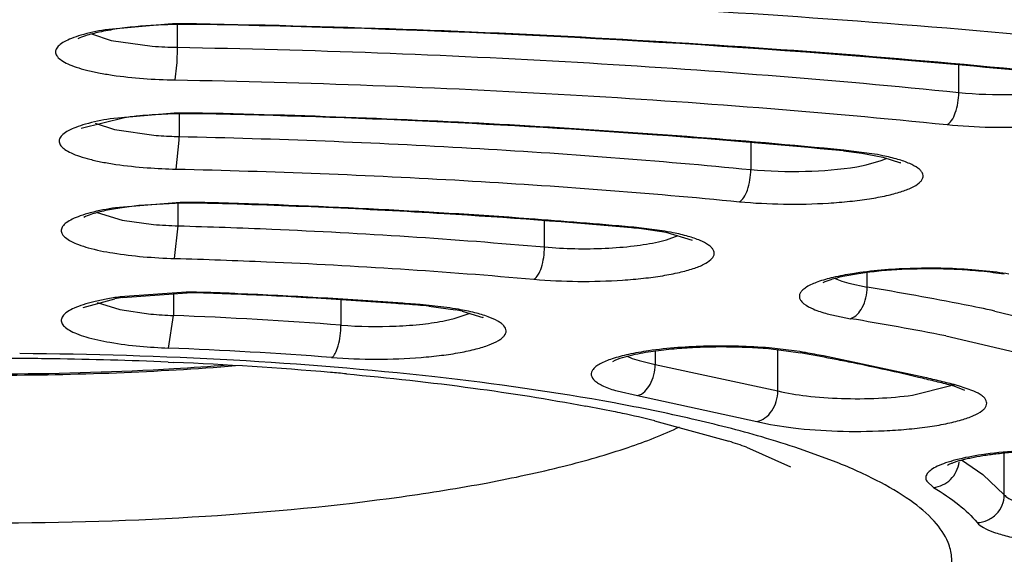
# Model space of a CAD drawing. Units: millimetres. Extents: x 72 to 14364, y -1404 to 2603.
# Drawn here: x 10944 to 10951, y 1657 to 1661 of the extents above; entities that cross this region are included whole.
import ezdxf

# ---------------------------------------------------------------- set-up
doc = ezdxf.new("R2010")
doc.units = ezdxf.units.MM
doc.header["$MEASUREMENT"] = 0
doc.layers.add('Dimensions', color=7, linetype='Continuous')
doc.styles.get("Standard").update_dxf_attribs({"font": 'helr45w_0.ttf'})
doc.dimstyles.get("Standard").update_dxf_attribs({"dimscale": 20, "dimtxt": 2.5, "dimasz": 0.8, "dimexe": 1, "dimexo": 1, "dimgap": 1, "dimtad": 2, "dimtih": 1, "dimtoh": 1, "dimdec": 0, "dimzin": 0, "dimdsep": 46, "dimtxsty": 'Standard', "dimblk": 'DOT', "dimcen": 2, "dimclrd": 1, "dimclre": 1, "dimclrt": 1, "dimadec": 0, "dimazin": 0, "dimtfac": 1, "dimtdec": 0, "dimtofl": 0, "dimtmove": 0, "dimatfit": 3, "dimfxl": 1, "dimtolj": 1, "dimtzin": 0, "dimarcsym": 0})

# ---------------------------------------------------------------- blocks, each defined once
blk = doc.blocks.new('_Dot')
at = {"color": 0, "linetype": 'ByBlock', "lineweight": -2}
blk.add_line((-0.5, 0), (-1, 0), dxfattribs=at)
at = {"color": 0, "linetype": 'ByBlock', "const_width": 0.5}
blk.add_lwpolyline([(-0.25, 0, 1), (0.25, 0, 1)], format="xyb", close=True, dxfattribs=at)
blk = doc.blocks.new('*D4')
at = {"layer": 'Defpoints', "color": 0, "transparency": 16777216}
for p in [(10077.8294, 2119.3296), (10077.8294, 1799.5282), (11782.0256, 1305.4265)]:
    blk.add_point(p, dxfattribs=at)
at = {"layer": 'Dimensions', "color": 1, "lineweight": -2, "transparency": 16777216}
for p, q in [((10077.8294, 1819.5282), (10077.8294, 2139.3296)), ((11782.0256, 1325.4265), (11782.0256, 2139.3296)), ((11766.0256, 2119.3296), (10093.8294, 2119.3296))]:
    blk.add_line(p, q, dxfattribs=at)
at = {"layer": 'Dimensions', "color": 1, "lineweight": -2, "transparency": 16777216, "xscale": 16, "yscale": 16, "zscale": 16, "rotation": 180}
blk.add_blockref('_Dot', (10077.8294, 2119.3296), dxfattribs=at)
at = {"layer": 'Dimensions', "color": 1, "lineweight": -2, "transparency": 16777216, "xscale": 16, "yscale": 16, "zscale": 16}
blk.add_blockref('_Dot', (11782.0256, 2119.3296), dxfattribs=at)
at = {"layer": 'Dimensions', "color": 1, "transparency": 16777216, "insert": (10929.9275, 2164.3296), "char_height": 50, "attachment_point": 5}
blk.add_mtext('\\A1;1700', dxfattribs=at)

msp = doc.modelspace()

# ---------------------------------------------------------------- linework, layer by layer
at = {"color": 7, "linetype": 'Continuous'}
for p, q in [((10944.8138, 1661.3396), (10944.3524, 1661.2972)), ((10944.8802, 1661.1701), (10944.8802, 1661.336)), ((10944.2538, 1661.2671), (10944.3963, 1661.2204)), ((10944.3963, 1661.2204), (10944.697, 1661.1785)), ((10944.8638, 1660.9318), (10944.8767, 1661.0392)), ((10950.5784, 1660.8404), (10950.5784, 1661.0413)), ((10944.8567, 1660.6889), (10944.389, 1660.6478)), ((10944.8922, 1660.6848), (10944.8922, 1660.5193)), ((10944.1776, 1660.5792), (10944.4949, 1660.6567)), ((10944.2801, 1660.616), (10944.4216, 1660.5695)), ((10944.4216, 1660.5695), (10944.7244, 1660.5273)), ((10944.872, 1660.2811), (10944.892, 1660.4935)), ((10949.0612, 1660.4749), (10949.0612, 1660.2781)), ((10949.758, 1660.4177), (10949.7387, 1660.4139)), ((10949.7387, 1660.4139), (10949.8725, 1660.3978)), ((10949.758, 1660.4177), (10949.7393, 1660.4195)), ((10949.9449, 1660.3936), (10949.758, 1660.4177)), ((10949.8725, 1660.3978), (10950.0246, 1660.3694)), ((10949.9019, 1660.3119), (10950.013, 1660.3429)), ((10950.013, 1660.3429), (10950.0565, 1660.3613)), ((10950.0246, 1660.3694), (10950.1527, 1660.3274)), ((10949.8341, 1660.2988), (10949.9019, 1660.3119)), ((10944.9, 1660.037), (10944.4297, 1659.9994)), ((10944.2948, 1659.9635), (10944.4764, 1659.9085)), ((10944.9081, 1660.0324), (10944.5993, 1660.0147)), ((10944.8859, 1659.8673), (10944.8859, 1660.0318)), ((10944.4764, 1659.9085), (10944.7047, 1659.8775)), ((10947.5571, 1659.7128), (10947.5571, 1659.905)), ((10944.86, 1659.6292), (10944.8859, 1659.8673)), ((10948.2095, 1659.8565), (10948.1916, 1659.8526)), ((10948.2095, 1659.8565), (10948.1922, 1659.858)), ((10948.4154, 1659.8311), (10948.2095, 1659.8565)), ((10948.4438, 1659.8182), (10948.3309, 1659.8368)), ((10948.6354, 1659.761), (10948.4438, 1659.8182)), ((10948.3886, 1659.7507), (10948.4467, 1659.7657)), ((10948.4467, 1659.7657), (10948.533, 1659.7979)), ((10950.8569, 1659.5283), (10950.6738, 1659.5468)), ((10949.6778, 1659.4835), (10949.7251, 1659.4638)), ((10949.7251, 1659.4638), (10949.7765, 1659.4478)), ((10949.9098, 1659.4194), (10949.9098, 1659.5265)), ((10949.7765, 1659.4478), (10949.9098, 1659.4194)), ((10944.1918, 1659.2707), (10944.4231, 1659.3356)), ((10944.9436, 1659.3822), (10944.4628, 1659.3489)), ((10944.4798, 1659.3446), (10944.9504, 1659.3776)), ((10944.8506, 1659.3755), (10944.8506, 1659.2131)), ((10946.073, 1659.3276), (10946.073, 1659.1424)), ((10944.2948, 1659.3081), (10944.4603, 1659.2564)), ((10944.4603, 1659.2564), (10944.6861, 1659.2238)), ((10946.6499, 1659.2924), (10946.6344, 1659.2883)), ((10946.6499, 1659.2924), (10946.6348, 1659.2936)), ((10946.8448, 1659.2715), (10946.6499, 1659.2924)), ((10946.7131, 1659.2812), (10946.9075, 1659.2542)), ((10946.9577, 1659.2441), (10947.1074, 1659.1983)), ((10950.8424, 1659.2456), (10951.8653, 1658.9971)), ((10944.8153, 1658.9753), (10944.8506, 1659.2131)), ((10946.8364, 1659.1757), (10946.8993, 1659.1899)), ((10946.8993, 1659.1899), (10947.0156, 1659.2303)), ((10949.6194, 1659.2258), (10949.7882, 1659.1898)), ((10950.4832, 1659.0641), (10951.7065, 1658.7756)), ((10949.377, 1658.9556), (10949.1967, 1658.976)), ((10949.2594, 1658.6634), (10949.2594, 1658.9642)), ((10949.2657, 1658.9635), (10949.4251, 1658.9405)), ((10948.1604, 1658.9159), (10948.1971, 1658.9001)), ((10948.1971, 1658.9001), (10948.2468, 1658.8837)), ((10948.3645, 1658.9552), (10948.3645, 1658.8566)), ((10949.4609, 1658.9419), (10949.4251, 1658.9405)), ((10949.4597, 1658.9341), (10949.4251, 1658.9405)), ((10950.3309, 1658.761), (10949.5919, 1658.9176)), ((10944.8119, 1658.8729), (10944.8542, 1658.8711)), ((10948.2468, 1658.8837), (10948.3645, 1658.8566)), ((10948.3645, 1658.8566), (10949.2594, 1658.6634)), ((10950.241, 1658.632), (10950.5205, 1658.7034)), ((10950.5452, 1658.6965), (10950.509, 1658.7064)), ((10950.5586, 1658.7049), (10950.509, 1658.7064)), ((10950.6231, 1658.6659), (10950.5452, 1658.6965)), ((10950.6877, 1658.6619), (10950.5754, 1658.7005)), ((10948.0864, 1658.6626), (10948.2356, 1658.6284)), ((10948.2356, 1658.6284), (10949.1065, 1658.4403)), ((10948.3607, 1658.4455), (10948.9018, 1658.2957)), ((10949.0315, 1658.2511), (10949.3502, 1658.1087)), ((10949.6642, 1658.1508), (10949.4174, 1658.2405)), ((10950.91, 1657.9045), (10950.91, 1658.2106)), ((10950.5989, 1658.1586), (10950.7535, 1658.0527)), ((10950.7535, 1658.0527), (10950.91, 1657.9045)), ((10950.3444, 1658.0043), (10950.3943, 1657.9586))]:
    msp.add_line(p, q, dxfattribs=at)
for centre, radius, start, end in [((10944.9198, 1657.6702), 3.6661, 92.75753, 95.11012), ((10944.9382, 1657.2939), 4.0428, 90.87332, 92.7614), ((10944.9415, 1656.9728), 4.3686, 90.85176, 91.6746), ((10944.9423, 1656.9269), 4.4146, 90.34941, 90.85305), ((10944.9422, 1657.1193), 4.2174, 90.28701, 90.8918), ((10944.9423, 1656.9724), 4.369, 88.98589, 90.35306), ((10944.9423, 1657.1667), 4.17, 88.98598, 90.29083), ((10943.7533, 1584.6363), 76.7101, 85.38768, 89.056764), ((10944.9341, 1664.3784), 3.2087, 265.76331, 269.03822), ((10942.5674, 1661.1676), 2.3128, 356.81774, 0.06282), ((10944.6042, 1595.4646), 65.8485, 84.177328, 85.368021), ((10944.9321, 1664.9956), 4.0643, 265.76332, 269.03822), ((10944.94, 1657.1144), 3.5705, 92.44639, 95.35712), ((10944.9644, 1656.6351), 4.0505, 91.24205, 92.50202), ((10944.9675, 1656.3282), 4.3621, 91.19407, 91.45477), ((10944.9685, 1656.2774), 4.4129, 90.12149, 91.19333), ((10944.9683, 1656.4999), 4.1857, 88.74845, 91.25398), ((10944.9687, 1656.3302), 4.3602, 88.74734, 90.12668), ((10943.6938, 1596.0032), 64.6959, 85.850218, 88.790231), ((10944.8717, 1657.8258), 2.8559, 95.32525, 97.58128), ((10944.9584, 1663.6968), 3.1781, 265.77724, 268.5252), ((10944.967, 1663.9283), 3.4098, 268.4815, 268.7431), ((10942.952, 1660.5195), 1.9402, 359.23042, 359.99407), ((10944.2733, 1604.0268), 56.6514, 84.46385, 85.84759), ((10949.6255, 1658.4409), 1.9787, 78.35692, 80.70824), ((10950.0533, 1660.1387), 0.2133, 61.38926, 62.22967), ((10944.9573, 1664.3278), 4.0476, 265.78052, 268.79271), ((10944.9832, 1655.617), 4.4208, 89.75883, 91.07833), ((10944.9832, 1655.8082), 4.2249, 89.73811, 91.01788), ((10944.984, 1655.6989), 4.3389, 88.39152, 89.76503), ((10944.984, 1655.8946), 4.1385, 88.39188, 89.74462), ((10943.6362, 1607.4496), 52.6022, 86.52382, 88.40516), ((10943.97, 1612.7317), 47.3096, 84.88049, 86.53955), ((10944.9693, 1662.9643), 3.0981, 265.10204, 268.45788), ((10947.9172, 1656.7831), 3.0817, 83.52854, 84.89008), ((10947.9636, 1657.1841), 2.6781, 82.11639, 83.54895), ((10948.0945, 1657.8385), 2.0183, 78.5499, 80.85265), ((10944.9656, 1663.5521), 3.9243, 265.10204, 268.45787), ((10950.4025, 1656.0992), 3.453, 84.37253, 87.0122), ((10950.4585, 1656.659), 2.8904, 82.62691, 84.38985), ((10950.5359, 1657.2416), 2.3027, 80.6375, 82.67599), ((10950.536, 1657.0473), 2.5017, 80.6342, 82.62956), ((10946.1049, 1636.367), 23.3643, 78.86204, 80.62762), ((10944.7841, 1657.2495), 2.1171, 98.26221, 99.81664), ((10944.9829, 1654.9549), 4.4275, 89.18058, 90.50817), ((10944.9827, 1655.1849), 4.1928, 87.8125, 90.44209), ((10944.9855, 1655.1012), 4.2812, 87.79083, 89.18712), ((10943.5839, 1619.0941), 40.3107, 87.54351, 87.78377), ((10943.5839, 1618.899), 40.5105, 87.54344, 87.78377), ((10943.6964, 1621.3909), 38.0112, 85.81193, 87.56453), ((10943.6964, 1621.1953), 38.2115, 85.81213, 87.56434), ((10943.8448, 1623.4831), 35.9137, 85.54505, 85.80427), ((10943.8423, 1623.2547), 36.1469, 85.56921, 85.80444), ((10946.3759, 1655.9673), 3.331, 84.18981, 85.54993), ((10946.521, 1656.9472), 2.3467, 79.97397, 82.07032), ((10946.5972, 1657.5694), 1.7131, 77.85189, 79.56685), ((10946.7359, 1639.6529), 20.0184, 78.16239, 78.81726), ((10944.9631, 1662.2176), 3.0066, 264.71353, 267.85535), ((10943.6294, 1627.5111), 31.7255, 85.58253, 87.79394), ((10946.9911, 1658.9617), 0.2637, 62.96801, 63.83158), ((10946.0559, 1636.5767), 22.9191, 78.86204, 80.62762), ((10944.9578, 1662.7811), 3.8084, 264.71353, 267.85535), ((10943.6266, 1628.1186), 30.8796, 85.58253, 87.79393), ((10943.5274, 1628.1161), 30.7838, 89.16929, 89.99976), ((10943.5358, 1628.5865), 30.3133, 87.58736, 89.17219), ((10949.0546, 1656.707), 2.2716, 79.69612, 81.84154), ((10946.0838, 1640.5839), 18.6582, 78.87888, 79.57583), ((10945.9601, 1639.7297), 19.5286, 79.28211, 79.67302), ((10946.2873, 1641.6203), 17.602, 78.46213, 78.87823), ((10943.6576, 1631.4147), 27.4824, 85.1165, 87.50451), ((10946.774, 1643.944), 15.2279, 76.66815, 78.50741), ((10943.9014, 1634.5218), 24.3659, 84.7936, 85.06558), ((10947.1657, 1645.612), 13.5145, 76.16042, 76.65377), ((10947.1649, 1645.4132), 13.7181, 76.16214, 76.65641), ((10947.3507, 1646.3624), 12.7417, 75.64811, 76.16062), ((10947.3504, 1646.1661), 12.9427, 75.64808, 76.16234), ((10950.2513, 1657.5035), 1.2401, 74.8501, 75.65148), ((10945.5552, 1646.3529), 12.4146, 78.36866, 79.31062), ((10945.8012, 1647.5622), 11.1805, 78.00281, 78.3541), ((10945.9975, 1648.4797), 10.2422, 76.65948, 78.00983), ((10947.2755, 1651.8595), 6.7308, 71.44471, 73.90843), ((10947.5258, 1654.0831), 4.4316, 70.13747, 71.91052)]:
    msp.add_arc(centre, radius, start, end, dxfattribs=at)
for points, knots in [([(10984.5432, 1659.2808), (10984.2817, 1659.5501), (10983.6438, 1660.0768), (10982.4959, 1660.781), (10981.083, 1661.4628), (10979.4135, 1662.1176), (10977.4974, 1662.7411), (10975.3474, 1663.329), (10972.9777, 1663.8769), (10969.4365, 1664.5704), (10964.5863, 1665.2954), (10958.3546, 1665.9324), (10951.7144, 1666.3414), (10947.1689, 1666.4533), (10944.8599, 1666.4692)], [0, 0, 0, 0, 0.027566, 0.060383, 0.098717, 0.142616, 0.191982, 0.246617, 0.306251, 0.370549, 0.511568, 0.666189, 0.830431, 1, 1, 1, 1]), ([(10984.9342, 1657.9638), (10984.9302, 1658.0744), (10984.8953, 1658.3065), (10984.762, 1658.6562), (10984.5399, 1659.0185), (10984.2243, 1659.3926), (10983.8136, 1659.7771), (10983.3065, 1660.1671), (10982.7031, 1660.557), (10981.7272, 1661.0995), (10980.2739, 1661.7525), (10978.2605, 1662.4748), (10975.9243, 1663.1569), (10973.2889, 1663.7909), (10970.3791, 1664.3698), (10967.2225, 1664.8875), (10963.8483, 1665.3389), (10959.0115, 1665.8556), (10952.662, 1666.2988), (10947.4965, 1666.4392), (10944.8601, 1666.4574)], [0, 0, 0, 0, 0.007882, 0.016562, 0.026476, 0.038004, 0.051313, 0.066466, 0.0835, 0.102431, 0.145926, 0.196774, 0.254655, 0.319149, 0.389748, 0.465879, 0.546905, 0.632138, 0.81225, 1, 1, 1, 1]), ([(10944.864, 1666.2299), (10947.4539, 1666.2116), (10952.5272, 1666.072), (10958.7624, 1665.6329), (10963.51, 1665.121), (10966.8201, 1664.6741), (10969.9156, 1664.1613), (10972.7683, 1663.5876), (10975.3522, 1662.9586), (10977.6443, 1662.2802), (10979.624, 1661.5591), (10981.0569, 1660.9027), (10982.0242, 1660.3524), (10982.6296, 1659.9508), (10983.1457, 1659.5431), (10983.5715, 1659.1297), (10983.9059, 1658.7109), (10984.1476, 1658.2863), (10984.2944, 1657.8568), (10984.3276, 1657.5655), (10984.3276, 1657.4235)], [0, 0, 0, 0, 0.185932, 0.364222, 0.448553, 0.528695, 0.603972, 0.673768, 0.737539, 0.794824, 0.845275, 0.888692, 0.907766, 0.925114, 0.940797, 0.954916, 0.967626, 0.979153, 0.989811, 1, 1, 1, 1]), ([(10944.8767, 1661.5813), (10946.097, 1661.5629), (10948.4784, 1661.4781), (10950.854, 1661.2895), (10952.0093, 1661.1675)], [0, 0, 0, 0, 0.512321, 1, 1, 1, 1]), ([(10945.0196, 1661.3407), (10945.0193, 1661.3401), (10945.0186, 1661.3384), (10945.0173, 1661.3361), (10945.016, 1661.3361)], [0, 0, 0, 0, 0.374413, 1, 1, 1, 1]), ([(10951.2852, 1660.979), (10950.2681, 1661.0825), (10948.1811, 1661.2446), (10946.0895, 1661.3217), (10945.0196, 1661.3407)], [0, 0, 0, 0, 0.4886, 1, 1, 1, 1]), ([(10944.3524, 1661.2972), (10944.2931, 1661.2871), (10944.2105, 1661.2699), (10944.1119, 1661.2373), (10944.058, 1661.2132), (10944.0192, 1661.1876), (10943.9947, 1661.16), (10943.9891, 1661.1277), (10944.0057, 1661.0977), (10944.0374, 1661.0716), (10944.0841, 1661.0467), (10944.1455, 1661.0233), (10944.2209, 1661.0017), (10944.309, 1660.9824), (10944.4469, 1660.9593), (10944.5561, 1660.948), (10944.6318, 1660.9423)], [0, 0, 0, 0, 0.163189, 0.228351, 0.281609, 0.322967, 0.353942, 0.379011, 0.406305, 0.442346, 0.489839, 0.549292, 0.620411, 0.70236, 0.794042, 1, 1, 1, 1]), ([(10944.5933, 1661.3217), (10944.5421, 1661.317), (10944.4472, 1661.3062), (10944.3191, 1661.2842), (10944.2238, 1661.2598), (10944.1722, 1661.2414), (10944.1546, 1661.2315)], [0, 0, 0, 0, 0.342505, 0.637284, 0.865706, 1, 1, 1, 1]), ([(10944.8802, 1661.1701), (10945.8534, 1661.1528), (10947.7556, 1661.0826), (10949.6535, 1660.9348), (10950.5784, 1660.8404)], [0, 0, 0, 0, 0.511466, 1, 1, 1, 1]), ([(10990.211, 1660.9781), (10990.5194, 1660.7892), (10991.086, 1660.4108), (10991.8247, 1659.7947), (10992.3949, 1659.1669), (10992.7937, 1658.5267), (10993.0146, 1657.8731), (10993.0487, 1657.2115), (10992.8941, 1656.5539), (10992.5582, 1655.9088), (10992.0493, 1655.2767), (10991.3708, 1654.6565), (10990.5253, 1654.0476), (10989.5148, 1653.4513), (10988.3423, 1652.869), (10987.0115, 1652.3026), (10985.5267, 1651.754), (10983.2664, 1651.0225), (10980.0901, 1650.1806), (10975.8881, 1649.3012), (10971.2278, 1648.5339), (10966.1748, 1647.8898), (10960.8005, 1647.3787), (10953.2206, 1646.8791), (10947.4305, 1646.7336), (10943.5276, 1646.7336)], [0, 0, 0, 0, 0.019016, 0.035775, 0.050472, 0.063436, 0.075171, 0.086366, 0.097819, 0.110273, 0.124301, 0.14029, 0.158478, 0.179003, 0.201931, 0.22728, 0.255035, 0.285151, 0.352195, 0.427729, 0.510856, 0.600528, 0.695577, 0.794734, 1, 1, 1, 1]), ([(10944.8638, 1660.9318), (10945.8252, 1660.9147), (10947.7043, 1660.8454), (10949.5792, 1660.6993), (10950.4929, 1660.6061)], [0, 0, 0, 0, 0.511466, 1, 1, 1, 1]), ([(10950.4929, 1660.6061), (10950.5982, 1660.5953), (10950.8131, 1660.5834), (10951.0803, 1660.5877), (10951.2892, 1660.6034), (10951.4315, 1660.6205), (10951.5579, 1660.6424), (10951.6648, 1660.6685), (10951.7489, 1660.6979), (10951.8033, 1660.7264), (10951.8319, 1660.7517), (10951.8447, 1660.7696), (10951.85, 1660.7886), (10951.8471, 1660.8078), (10951.8365, 1660.826), (10951.8109, 1660.8517), (10951.7597, 1660.8805), (10951.6791, 1660.9103), (10951.6164, 1660.9264), (10951.5814, 1660.9343)], [0, 0, 0, 0, 0.183805, 0.373446, 0.463698, 0.547434, 0.622324, 0.68639, 0.73819, 0.777028, 0.791869, 0.804166, 0.814817, 0.825234, 0.836901, 0.850882, 0.887763, 0.937632, 1, 1, 1, 1]), ([(10950.4929, 1660.6061), (10950.5063, 1660.6122), (10950.5316, 1660.6395), (10950.5674, 1660.7175), (10950.5784, 1660.7899), (10950.5784, 1660.8404)], [0, 0, 0, 0, 0.171886, 0.411133, 1, 1, 1, 1]), ([(10950.5784, 1660.8404), (10950.7097, 1660.827), (10950.9674, 1660.819), (10951.2248, 1660.8372), (10951.3484, 1660.8572)], [0, 0, 0, 0, 0.513384, 1, 1, 1, 1]), ([(10945.0641, 1660.6893), (10945.0637, 1660.6886), (10945.0628, 1660.6868), (10945.0611, 1660.6846), (10945.0597, 1660.6846)], [0, 0, 0, 0, 0.356714, 1, 1, 1, 1]), ([(10949.7393, 1660.4195), (10948.9781, 1660.4931), (10947.4208, 1660.6108), (10945.8604, 1660.6718), (10945.0641, 1660.6893)], [0, 0, 0, 0, 0.489834, 1, 1, 1, 1]), ([(10944.389, 1660.6478), (10944.3286, 1660.6378), (10944.2442, 1660.6207), (10944.1433, 1660.5882), (10944.0878, 1660.564), (10944.0477, 1660.5383), (10944.022, 1660.5108), (10944.0151, 1660.4783), (10944.0308, 1660.4478), (10944.0623, 1660.4214), (10944.1088, 1660.3963), (10944.1702, 1660.3727), (10944.2458, 1660.351), (10944.3344, 1660.3315), (10944.4733, 1660.3082), (10944.5832, 1660.2968), (10944.6595, 1660.2911)], [0, 0, 0, 0, 0.164561, 0.230485, 0.284493, 0.326519, 0.357956, 0.383073, 0.409973, 0.445443, 0.492352, 0.551262, 0.621895, 0.703416, 0.794719, 1, 1, 1, 1]), ([(10944.8922, 1660.5193), (10945.6024, 1660.5037), (10946.9939, 1660.4493), (10948.3825, 1660.3439), (10949.0612, 1660.2781)], [0, 0, 0, 0, 0.510237, 1, 1, 1, 1]), ([(10948.9792, 1660.0434), (10949.0858, 1660.0331), (10949.3027, 1660.022), (10949.5716, 1660.0276), (10949.7805, 1660.0445), (10949.9217, 1660.0625), (10950.0461, 1660.0853), (10950.1502, 1660.1122), (10950.2308, 1660.1422), (10950.2819, 1660.1713), (10950.3072, 1660.1972), (10950.3174, 1660.2157), (10950.3197, 1660.235), (10950.3136, 1660.2541), (10950.3001, 1660.2721), (10950.2704, 1660.2975), (10950.2144, 1660.326), (10950.1281, 1660.3555), (10950.0617, 1660.3713), (10950.0248, 1660.3789)], [0, 0, 0, 0, 0.184954, 0.374427, 0.464007, 0.546657, 0.620057, 0.682266, 0.731926, 0.768533, 0.782382, 0.793943, 0.804332, 0.81509, 0.827593, 0.842713, 0.882287, 0.934963, 1, 1, 1, 1]), ([(10944.872, 1660.2811), (10945.5717, 1660.2657), (10946.9425, 1660.2121), (10948.3106, 1660.1083), (10948.9792, 1660.0434)], [0, 0, 0, 0, 0.510237, 1, 1, 1, 1]), ([(10948.9792, 1660.0434), (10948.9922, 1660.0497), (10949.0164, 1660.0773), (10949.0507, 1660.1554), (10949.0612, 1660.2276), (10949.0612, 1660.2781)], [0, 0, 0, 0, 0.169336, 0.408285, 1, 1, 1, 1]), ([(10949.0612, 1660.2781), (10949.1939, 1660.2652), (10949.4526, 1660.2583), (10949.7111, 1660.2778), (10949.8341, 1660.2988)], [0, 0, 0, 0, 0.516585, 1, 1, 1, 1]), ([(10945.1058, 1660.0361), (10945.1054, 1660.0354), (10945.1041, 1660.0334), (10945.1018, 1660.0314), (10945.1002, 1660.0315)], [0, 0, 0, 0, 0.334695, 1, 1, 1, 1]), ([(10948.1922, 1659.858), (10947.9425, 1659.8804), (10946.9152, 1659.9635), (10945.8854, 1660.0141), (10945.1058, 1660.0361)], [0, 0, 0, 0, 0.243244, 1, 1, 1, 1]), ([(10944.4297, 1659.9994), (10944.3677, 1659.9898), (10944.2807, 1659.9733), (10944.1758, 1659.942), (10944.1167, 1659.9184), (10944.0725, 1659.8932), (10944.043, 1659.8668), (10944.0296, 1659.8359), (10944.0389, 1659.8041), (10944.0657, 1659.7771), (10944.1069, 1659.7517), (10944.1632, 1659.7278), (10944.2647, 1659.6958), (10944.4221, 1659.6643), (10944.5567, 1659.6485), (10944.6306, 1659.6421)], [0, 0, 0, 0, 0.171274, 0.240939, 0.298797, 0.34456, 0.379123, 0.405637, 0.431313, 0.463941, 0.50746, 0.562939, 0.630343, 0.797814, 1, 1, 1, 1]), ([(10944.5993, 1660.0147), (10944.5526, 1660.0099), (10944.466, 1659.9992), (10944.3492, 1659.978), (10944.2614, 1659.9551), (10944.2137, 1659.9377), (10944.197, 1659.9285)], [0, 0, 0, 0, 0.340762, 0.633698, 0.86177, 1, 1, 1, 1]), ([(10944.8859, 1659.8673), (10945.114, 1659.8609), (10946.0054, 1659.8293), (10946.896, 1659.7721), (10947.5571, 1659.7128)], [0, 0, 0, 0, 0.255799, 1, 1, 1, 1]), ([(10947.4804, 1659.4776), (10947.587, 1659.468), (10947.8027, 1659.4582), (10948.0697, 1659.4652), (10948.2756, 1659.4831), (10948.414, 1659.5015), (10948.5354, 1659.5247), (10948.6363, 1659.5517), (10948.7141, 1659.5821), (10948.7676, 1659.6138), (10948.7943, 1659.6476), (10948.7956, 1659.6747), (10948.7883, 1659.6934), (10948.7739, 1659.7112), (10948.743, 1659.7362), (10948.6861, 1659.7644), (10948.599, 1659.7935), (10948.5322, 1659.8091), (10948.4952, 1659.8166)], [0, 0, 0, 0, 0.186867, 0.376604, 0.465782, 0.547741, 0.620224, 0.681363, 0.729887, 0.765428, 0.789917, 0.800299, 0.811299, 0.824208, 0.839815, 0.880425, 0.934085, 1, 1, 1, 1]), ([(10947.5571, 1659.7128), (10947.7042, 1659.6995), (10947.9233, 1659.6958), (10948.2008, 1659.7172), (10948.33, 1659.7374), (10948.3886, 1659.7507)], [0, 0, 0, 0, 0.530942, 0.784082, 1, 1, 1, 1]), ([(10947.4804, 1659.4776), (10947.4928, 1659.4841), (10947.5154, 1659.5122), (10947.5475, 1659.5904), (10947.5571, 1659.6623), (10947.5571, 1659.7128)], [0, 0, 0, 0, 0.165563, 0.404096, 1, 1, 1, 1]), ([(10944.86, 1659.6292), (10945.0837, 1659.6229), (10945.9582, 1659.5919), (10946.8318, 1659.5358), (10947.4804, 1659.4776)], [0, 0, 0, 0, 0.255799, 1, 1, 1, 1]), ([(10950.5825, 1659.5475), (10950.4799, 1659.553), (10950.2781, 1659.5558), (10950.0325, 1659.542), (10949.8526, 1659.5197), (10949.7412, 1659.4998), (10949.6543, 1659.4783), (10949.6058, 1659.4613), (10949.5873, 1659.4524)], [0, 0, 0, 0, 0.306457, 0.601496, 0.732959, 0.847303, 0.938823, 1, 1, 1, 1]), ([(10950.6738, 1659.5468), (10950.5239, 1659.5579), (10950.233, 1659.5627), (10949.9426, 1659.5401), (10949.8042, 1659.5182)], [0, 0, 0, 0, 0.51772, 1, 1, 1, 1]), ([(10949.8042, 1659.5182), (10949.7568, 1659.5107), (10949.6707, 1659.4946), (10949.5581, 1659.4631), (10949.4837, 1659.4317), (10949.443, 1659.403), (10949.4242, 1659.3826), (10949.4146, 1659.3608), (10949.4163, 1659.338), (10949.4288, 1659.3167), (10949.4608, 1659.2869), (10949.5257, 1659.2544), (10949.5847, 1659.2353), (10949.6194, 1659.2258)], [0, 0, 0, 0, 0.208376, 0.378975, 0.507239, 0.555467, 0.594217, 0.626119, 0.655929, 0.689453, 0.730836, 0.844123, 1, 1, 1, 1]), ([(10949.7882, 1659.1898), (10949.8262, 1659.2006), (10949.8734, 1659.2575), (10949.9033, 1659.3418), (10949.9098, 1659.3934), (10949.9098, 1659.4194)], [0, 0, 0, 0, 0.435609, 0.713466, 1, 1, 1, 1]), ([(10944.4628, 1659.3489), (10944.4287, 1659.3441), (10944.3641, 1659.3337), (10944.2736, 1659.3147), (10944.1959, 1659.2932), (10944.1322, 1659.2699), (10944.0834, 1659.245), (10944.0497, 1659.2189), (10944.031, 1659.1892), (10944.0344, 1659.1564), (10944.0577, 1659.1281), (10944.0955, 1659.1024), (10944.1486, 1659.0779), (10944.2467, 1659.0449), (10944.4011, 1659.0122), (10944.5338, 1658.9956), (10944.6069, 1658.9888)], [0, 0, 0, 0, 0.093252, 0.176978, 0.249904, 0.311147, 0.36022, 0.397638, 0.425732, 0.450725, 0.480997, 0.521578, 0.574053, 0.638608, 0.801225, 1, 1, 1, 1]), ([(10945.1505, 1659.3792), (10945.1499, 1659.3785), (10945.1479, 1659.3763), (10945.1449, 1659.3746), (10945.1428, 1659.3747)], [0, 0, 0, 0, 0.308505, 1, 1, 1, 1]), ([(10946.0051, 1658.9065), (10946.1135, 1658.898), (10946.3311, 1658.8904), (10946.5989, 1658.9002), (10946.8026, 1658.9206), (10946.937, 1658.9408), (10947.053, 1658.9654), (10947.1471, 1658.9939), (10947.21, 1659.0214), (10947.2462, 1659.0463), (10947.2685, 1659.0675), (10947.2838, 1659.1019), (10947.2655, 1659.135), (10947.2418, 1659.156), (10947.2038, 1659.1807), (10947.1388, 1659.208), (10947.0423, 1659.2361), (10946.9695, 1659.2511), (10946.9296, 1659.2581)], [0, 0, 0, 0, 0.189256, 0.378223, 0.465757, 0.545257, 0.614535, 0.671847, 0.716158, 0.733447, 0.74775, 0.769834, 0.792524, 0.807388, 0.825294, 0.870899, 0.929519, 1, 1, 1, 1]), ([(10946.073, 1659.1424), (10946.207, 1659.1319), (10946.4065, 1659.1291), (10946.6613, 1659.1476), (10946.7811, 1659.1647), (10946.8364, 1659.1757)], [0, 0, 0, 0, 0.526759, 0.778947, 1, 1, 1, 1]), ([(10946.0051, 1658.9065), (10946.0165, 1658.9133), (10946.0364, 1658.9423), (10946.056, 1658.9962), (10946.0696, 1659.0658), (10946.073, 1659.1164), (10946.073, 1659.1424)], [0, 0, 0, 0, 0.159119, 0.396712, 0.689705, 1, 1, 1, 1]), ([(10948.0558, 1658.8774), (10948.1005, 1658.9016), (10948.2005, 1658.928), (10948.3504, 1658.955), (10948.5025, 1658.972), (10948.7059, 1658.9853), (10948.9609, 1658.9879), (10949.1645, 1658.9749), (10949.2657, 1658.9635)], [0, 0, 0, 0, 0.124753, 0.249783, 0.37481, 0.499895, 0.749962, 1, 1, 1, 1]), ([(10949.1967, 1658.976), (10949.0466, 1658.9888), (10948.7522, 1658.9962), (10948.4583, 1658.9758), (10948.3166, 1658.9552)], [0, 0, 0, 0, 0.512865, 1, 1, 1, 1]), ([(10949.1411, 1658.3266), (10948.9739, 1658.3751), (10948.6167, 1658.4661), (10947.8244, 1658.6273), (10946.7085, 1658.7839), (10945.2613, 1658.901), (10944.2499, 1658.9314), (10943.7301, 1658.9346)], [0, 0, 0, 0, 0.095705, 0.202437, 0.444215, 0.714331, 1, 1, 1, 1]), ([(10948.3166, 1658.9552), (10948.2673, 1658.948), (10948.1773, 1658.9323), (10948.0585, 1658.9014), (10947.979, 1658.8704), (10947.9338, 1658.842), (10947.9119, 1658.8218), (10947.8991, 1658.8004), (10947.8964, 1658.7683), (10947.92, 1658.7386), (10947.9533, 1658.7154), (10948.0068, 1658.6878), (10948.053, 1658.6723), (10948.0864, 1658.6626)], [0, 0, 0, 0, 0.212134, 0.387832, 0.521954, 0.573032, 0.614199, 0.647494, 0.676965, 0.745663, 0.79341, 0.851762, 1, 1, 1, 1]), ([(10948.2356, 1658.6284), (10948.2749, 1658.6384), (10948.3255, 1658.6939), (10948.3577, 1658.779), (10948.3645, 1658.8307), (10948.3645, 1658.8566)], [0, 0, 0, 0, 0.441828, 0.717257, 1, 1, 1, 1]), ([(10946.1124, 1658.7872), (10946.4212, 1658.759), (10947.0051, 1658.6946), (10947.5855, 1658.6035), (10947.8579, 1658.552)], [0, 0, 0, 0, 0.527962, 1, 1, 1, 1]), ([(10949.1065, 1658.4403), (10949.1275, 1658.4441), (10949.1699, 1658.4638), (10949.2189, 1658.5166), (10949.2514, 1658.5857), (10949.2594, 1658.6375), (10949.2594, 1658.6634)], [0, 0, 0, 0, 0.220187, 0.466523, 0.731829, 1, 1, 1, 1]), ([(10949.1065, 1658.4403), (10949.193, 1658.4181), (10949.3884, 1658.3867), (10949.6989, 1658.3653), (10949.9757, 1658.3671), (10950.1946, 1658.3817), (10950.3448, 1658.3985), (10950.4784, 1658.4207), (10950.5914, 1658.4474), (10950.68, 1658.4777), (10950.737, 1658.5072), (10950.7666, 1658.5336), (10950.7794, 1658.5524), (10950.784, 1658.5723), (10950.7796, 1658.5923), (10950.767, 1658.6111), (10950.7377, 1658.6375), (10950.7089, 1658.6525), (10950.6877, 1658.6619)], [0, 0, 0, 0, 0.143091, 0.316337, 0.498747, 0.586355, 0.66791, 0.740983, 0.803448, 0.853749, 0.891139, 0.905275, 0.916903, 0.92702, 0.93712, 0.948723, 0.962821, 1, 1, 1, 1]), ([(10949.2594, 1658.6634), (10949.3276, 1658.6459), (10949.4819, 1658.6211), (10949.7271, 1658.6042), (10949.9857, 1658.606), (10950.1585, 1658.6204), (10950.241, 1658.632)], [0, 0, 0, 0, 0.214218, 0.47364, 0.746762, 1, 1, 1, 1]), ([(10943.5276, 1657.7004), (10944.0467, 1657.7004), (10945.0448, 1657.7304), (10946.2512, 1657.8444), (10947.1213, 1657.9837), (10947.6744, 1658.1018), (10948.1431, 1658.235), (10948.4215, 1658.3424), (10948.5427, 1658.4005)], [0, 0, 0, 0, 0.305828, 0.587843, 0.713131, 0.824751, 0.920813, 1, 1, 1, 1]), ([(10950.7453, 1658.1966), (10950.682, 1658.1871), (10950.5933, 1658.1706), (10950.4859, 1658.1393), (10950.4252, 1658.1156), (10950.3797, 1658.0903), (10950.349, 1658.0637), (10950.3347, 1658.0328), (10950.3399, 1658.0126), (10950.3444, 1658.0043)], [0, 0, 0, 0, 0.396692, 0.558541, 0.693061, 0.799715, 0.880186, 0.941541, 1, 1, 1, 1]), ([(10950.4956, 1658.1207), (10950.4929, 1658.1187), (10950.5109, 1658.1292), (10950.5193, 1658.1322), (10950.5426, 1658.1419), (10950.5672, 1658.1498), (10950.5977, 1658.1586), (10950.6317, 1658.1672), (10950.6841, 1658.1788), (10950.7571, 1658.192), (10950.8525, 1658.2051), (10950.9562, 1658.2156), (10951.0662, 1658.2232), (10951.1804, 1658.2278), (10951.3347, 1658.2296), (10951.5221, 1658.2242), (10951.73, 1658.206), (10951.8602, 1658.1856), (10951.919, 1658.1727)], [0, 0, 0, 0, 0.007028, 0.018645, 0.034154, 0.053014, 0.074891, 0.099452, 0.126428, 0.186725, 0.254064, 0.326985, 0.404074, 0.48392, 0.565106, 0.725752, 0.874524, 1, 1, 1, 1]), ([(10951.8047, 1658.2004), (10951.7202, 1658.2122), (10951.5429, 1658.2288), (10951.2728, 1658.2362), (10951.004, 1658.2269), (10950.8285, 1658.2091), (10950.7453, 1658.1966)], [0, 0, 0, 0, 0.241005, 0.502374, 0.762522, 1, 1, 1, 1]), ([(10950.5005, 1657.5562), (10950.4773, 1657.6133), (10950.3957, 1657.7295), (10950.2142, 1657.8795), (10949.9645, 1658.0242), (10949.7713, 1658.1087), (10949.6642, 1658.1508)], [0, 0, 0, 0, 0.176382, 0.396997, 0.670618, 1, 1, 1, 1]), ([(10950.3943, 1657.9586), (10950.4398, 1657.9621), (10950.5312, 1658.006), (10950.5749, 1658.0963), (10950.5808, 1658.1429)], [0, 0, 0, 0, 0.493009, 1, 1, 1, 1]), ([(10950.3943, 1657.9586), (10950.4584, 1657.9202), (10950.5724, 1657.8438), (10950.6733, 1657.7496), (10950.7131, 1657.7016)], [0, 0, 0, 0, 0.545262, 1, 1, 1, 1]), ([(10943.5276, 1646.7218), (10946.7609, 1646.7218), (10951.5747, 1646.8223), (10957.9143, 1647.1642), (10962.4942, 1647.5171), (10966.892, 1647.9648), (10971.0659, 1648.503), (10974.9763, 1649.1266), (10978.5867, 1649.8295), (10981.8637, 1650.6053), (10984.3633, 1651.3267), (10986.1695, 1651.9425), (10987.3824, 1652.4047), (10988.4928, 1652.8808), (10989.4987, 1653.3702), (10990.3989, 1653.8728), (10991.1922, 1654.3898), (10991.8778, 1654.9231), (10992.4544, 1655.4742), (10992.9178, 1656.0471), (10993.262, 1656.6446), (10993.4783, 1657.2683), (10993.5277, 1657.6988), (10993.5277, 1657.9117)], [0, 0, 0, 0, 0.182645, 0.271871, 0.358618, 0.442093, 0.521556, 0.596315, 0.66574, 0.729282, 0.786489, 0.812617, 0.837056, 0.859795, 0.880842, 0.900219, 0.917996, 0.934281, 0.949213, 0.962958, 0.975767, 0.987971, 1, 1, 1, 1]), ([(10950.7131, 1657.7016), (10950.7389, 1657.7026), (10950.7907, 1657.715), (10950.8558, 1657.7607), (10950.8995, 1657.8269), (10950.91, 1657.8789), (10950.91, 1657.9045)], [0, 0, 0, 0, 0.249722, 0.501408, 0.752276, 1, 1, 1, 1]), ([(10950.91, 1657.9045), (10950.917, 1657.896), (10950.9376, 1657.8798), (10950.9967, 1657.8498), (10951.1017, 1657.8196), (10951.2562, 1657.7927), (10951.4401, 1657.7755), (10951.6396, 1657.7692), (10951.8397, 1657.7745), (10952.0255, 1657.7909), (10952.1421, 1657.8101), (10952.1951, 1657.8223)], [0, 0, 0, 0, 0.025359, 0.05896, 0.151326, 0.273556, 0.417712, 0.573602, 0.729975, 0.875543, 1, 1, 1, 1]), ([(10902.4274, 1657.7165), (10902.4274, 1657.5493), (10902.4666, 1657.2098), (10902.6382, 1656.716), (10902.9134, 1656.2394), (10903.2863, 1655.7793), (10903.7531, 1655.3341), (10904.311, 1654.9013), (10904.9587, 1654.4796), (10905.6954, 1654.0687), (10906.5201, 1653.668), (10907.7811, 1653.1281), (10909.5717, 1652.4912), (10911.969, 1651.7996), (10914.6655, 1651.1619), (10917.637, 1650.5838), (10920.856, 1650.0709), (10924.2921, 1649.628), (10929.2064, 1649.1282), (10935.6387, 1648.7148), (10943.5276, 1648.5496), (10951.4164, 1648.7148), (10957.8487, 1649.1282), (10962.7631, 1649.628), (10966.1991, 1650.0709), (10969.4181, 1650.5838), (10972.3896, 1651.1619), (10975.0862, 1651.7996), (10977.4834, 1652.4912), (10979.2741, 1653.1281), (10980.535, 1653.668), (10981.3597, 1654.0687), (10982.0964, 1654.4796), (10982.7441, 1654.9013), (10983.302, 1655.3341), (10983.7688, 1655.7793), (10984.1417, 1656.2394), (10984.4169, 1656.716), (10984.5885, 1657.2098), (10984.6277, 1657.5493), (10984.6277, 1657.7165)], [0, 0, 0, 0, 0.005753, 0.01164, 0.017867, 0.024594, 0.031947, 0.040014, 0.048854, 0.058513, 0.06902, 0.080387, 0.10569, 0.134347, 0.166193, 0.200996, 0.238478, 0.278322, 0.320179, 0.408415, 0.5, 0.591585, 0.679821, 0.721678, 0.761522, 0.799004, 0.833807, 0.865653, 0.89431, 0.919613, 0.93098, 0.941488, 0.951146, 0.959986, 0.968053, 0.975406, 0.982133, 0.98836, 0.994247, 1, 1, 1, 1]), ([(10950.7131, 1657.7016), (10950.7254, 1657.6868), (10950.7645, 1657.6598), (10950.8396, 1657.6281), (10950.9403, 1657.5994), (10951.1154, 1657.5645), (10951.3707, 1657.5374), (10951.6958, 1657.5287), (10952.0148, 1657.5442), (10952.2577, 1657.5766), (10952.4172, 1657.6155), (10952.5036, 1657.6463), (10952.5636, 1657.6789), (10952.5908, 1657.7084), (10952.5957, 1657.7229)], [0, 0, 0, 0, 0.029558, 0.071323, 0.125249, 0.190184, 0.345593, 0.519179, 0.68964, 0.836141, 0.894889, 0.941867, 0.97647, 1, 1, 1, 1]), ([(10950.5187, 1657.3478), (10950.5266, 1657.3817), (10950.5321, 1657.4535), (10950.5141, 1657.5231), (10950.5005, 1657.5562)], [0, 0, 0, 0, 0.49357, 1, 1, 1, 1])]:
    msp.add_open_spline(points, degree=3, knots=knots, dxfattribs=at)
at = {"color": 6, "linetype": 'Continuous'}
for points, knots in [([(10943.5413, 1658.7777), (10943.8399, 1658.7779), (10944.4282, 1658.7894), (10945.0157, 1658.8238), (10945.3044, 1658.8472)], [0, 0, 0, 0, 0.507519, 1, 1, 1, 1]), ([(10945.246, 1658.8505), (10945.1157, 1658.8402), (10944.5808, 1658.8034), (10944.0445, 1658.787), (10943.639, 1658.785)], [0, 0, 0, 0, 0.243676, 1, 1, 1, 1])]:
    msp.add_open_spline(points, degree=3, knots=knots, dxfattribs=at)

# ---------------------------------------------------------------- dimensions: what is measured, and where the dimension line sits
at = {"layer": 'Dimensions'}
dim = msp.add_linear_dim(base=(10077.8294, 2119.3296), p1=(11782.0256, 1305.4265), p2=(10077.8294, 1799.5282), text='1700', dimstyle='Standard', dxfattribs=at)
dim.commit()
dim.dimension.update_dxf_attribs({"geometry": '*D4', "text_midpoint": (10929.9275, 2164.3296)})

doc.saveas('drawing.dxf')
